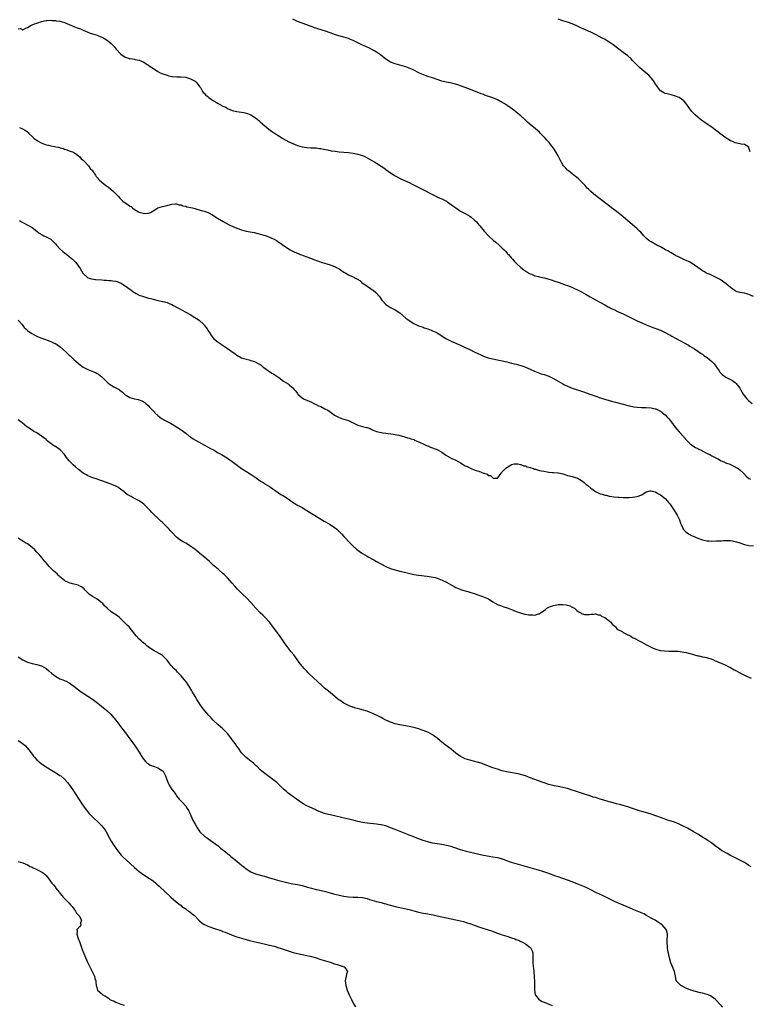
# Model space of a CAD drawing. Units: inches. Extents: x 2583000 to 2586000, y 1500000 to 1503000.
# Drawn here: x 2585310 to 2585623, y 1500421 to 1500844 of the extents above; entities that cross this region are included whole.
import ezdxf

# ---------------------------------------------------------------- set-up
doc = ezdxf.new("R2010")
doc.units = ezdxf.units.IN
doc.header["$MEASUREMENT"] = 0
doc.layers.add('LD25831500_10ft', color=103, linetype='Continuous')

msp = doc.modelspace()

# ---------------------------------------------------------------- linework, layer by layer
at = {"layer": 'LD25831500_10ft'}
for points, elevation in [([(2585309, 1500839.89), (2585309.97, 1500839.97), (2585311, 1500839.5), (2585312.08, 1500840.08), (2585313, 1500840.45), (2585314.58, 1500841.42), (2585315, 1500841.61), (2585315.98, 1500842.02), (2585317, 1500842.36), (2585317.5, 1500842.5), (2585319, 1500843), (2585321, 1500843.5), (2585321.44, 1500843.44), (2585323, 1500843.6), (2585323.46, 1500843.46), (2585325, 1500843.46), (2585325.36, 1500843.36), (2585327, 1500843.19), (2585329, 1500842.63), (2585331, 1500841.77), (2585332.91, 1500840.91), (2585334.36, 1500840.36), (2585335.85, 1500839.85), (2585337, 1500839.28), (2585337.21, 1500839.21), (2585337.66, 1500839), (2585339, 1500838.44), (2585339.91, 1500838.09), (2585341.6, 1500837.6), (2585343, 1500837.11), (2585344.52, 1500836.51), (2585345, 1500836.29), (2585345.83, 1500835.83), (2585347, 1500835.22), (2585347.32, 1500835), (2585349, 1500833.57), (2585349.51, 1500833), (2585350.24, 1500832.24), (2585351.15, 1500831.15), (2585351.25, 1500831), (2585353, 1500829.09), (2585353.11, 1500829), (2585355, 1500827.71), (2585355.58, 1500827.58), (2585357, 1500827.07), (2585357.08, 1500827.08), (2585359, 1500826.85), (2585359.23, 1500826.77), (2585361, 1500826.49), (2585362.05, 1500825.95), (2585363, 1500825.52), (2585364.52, 1500824.52), (2585365, 1500824.25), (2585365.73, 1500823.73), (2585367.17, 1500822.83), (2585369, 1500821.63), (2585370.08, 1500821), (2585370.72, 1500820.72), (2585373, 1500819.95), (2585373.77, 1500819.77), (2585375, 1500819.45), (2585375.4, 1500819.4), (2585377.23, 1500819.23), (2585379, 1500819.26), (2585381, 1500819.12), (2585381.39, 1500819), (2585383, 1500818.44), (2585385, 1500817.35), (2585385.48, 1500817), (2585386.16, 1500816.16), (2585387, 1500815.18), (2585387.33, 1500814.67), (2585388.25, 1500813), (2585388.56, 1500812.56), (2585389, 1500812.19), (2585389.54, 1500811.54), (2585390.2, 1500811), (2585390.63, 1500810.63), (2585391, 1500810.38), (2585392.94, 1500808.94), (2585394.19, 1500808.19), (2585395, 1500807.76), (2585397, 1500806.74), (2585398.19, 1500806.19), (2585399, 1500805.73), (2585401, 1500804.88), (2585403, 1500804.36), (2585405.92, 1500803.92), (2585407, 1500803.68), (2585407.54, 1500803.54), (2585409, 1500802.96), (2585411, 1500801.7), (2585412.47, 1500800.47), (2585413, 1500799.96), (2585414.13, 1500799), (2585415, 1500798.16), (2585416.77, 1500796.77), (2585417.92, 1500795.92), (2585419.12, 1500795.12), (2585421, 1500793.88), (2585422.48, 1500793), (2585425.36, 1500791.36), (2585427, 1500790.57), (2585429, 1500789.81), (2585431, 1500789.27), (2585433, 1500788.97), (2585434.83, 1500788.83), (2585436.71, 1500788.71), (2585437, 1500788.71), (2585438.51, 1500788.51), (2585439, 1500788.48), (2585440.23, 1500788.23), (2585441, 1500788.1), (2585441.89, 1500787.89), (2585443, 1500787.69), (2585443.56, 1500787.56), (2585445.28, 1500787.28), (2585447, 1500787.08), (2585449, 1500786.92), (2585451, 1500786.74), (2585453, 1500786.44), (2585455, 1500786.02), (2585457, 1500785.42), (2585457.96, 1500785), (2585459, 1500784.5), (2585461.23, 1500783.23), (2585462.49, 1500782.49), (2585463, 1500782.18), (2585464.96, 1500780.96), (2585466.15, 1500780.15), (2585467, 1500779.49), (2585469, 1500778.05), (2585470.61, 1500777), (2585471, 1500776.78), (2585473.48, 1500775.48), (2585474.47, 1500775), (2585475, 1500774.77), (2585477, 1500773.84), (2585478.62, 1500773), (2585482.64, 1500771), (2585483.44, 1500770.56), (2585486.46, 1500769), (2585487, 1500768.7), (2585488.12, 1500768.12), (2585489, 1500767.74), (2585489.5, 1500767.5), (2585491, 1500766.86), (2585493, 1500765.82), (2585493.51, 1500765.51), (2585495, 1500764.47), (2585495.82, 1500763.82), (2585497, 1500762.94), (2585499, 1500761.62), (2585500.25, 1500761), (2585500.71, 1500760.71), (2585501, 1500760.58), (2585502, 1500760), (2585503, 1500759.48), (2585503.71, 1500759), (2585505, 1500757.92), (2585505.91, 1500757), (2585506.41, 1500756.41), (2585507, 1500755.74), (2585507.32, 1500755.32), (2585509.26, 1500753), (2585511.09, 1500751), (2585513.27, 1500749), (2585514.23, 1500748.23), (2585515.69, 1500747), (2585517, 1500745.74), (2585517.75, 1500745), (2585518.34, 1500744.34), (2585519, 1500743.67), (2585519.31, 1500743.31), (2585519.61, 1500743), (2585521, 1500741.46), (2585521.4, 1500741), (2585522.13, 1500740.13), (2585523.1, 1500739.1), (2585525, 1500737.38), (2585526.33, 1500736.33), (2585527.53, 1500735.53), (2585528.43, 1500735), (2585529, 1500734.68), (2585529.51, 1500734.49), (2585531, 1500733.87), (2585532.51, 1500733.49), (2585533, 1500733.35), (2585535, 1500732.93), (2585536.53, 1500732.53), (2585537, 1500732.41), (2585538.07, 1500732.07), (2585539.56, 1500731.56), (2585541, 1500731.03), (2585543, 1500730.36), (2585544.02, 1500729.98), (2585545, 1500729.65), (2585546.89, 1500728.89), (2585548.29, 1500728.29), (2585549, 1500727.96), (2585551, 1500726.96), (2585553, 1500725.85), (2585554.79, 1500724.79), (2585557, 1500723.54), (2585561, 1500721.4), (2585562.55, 1500720.55), (2585563, 1500720.32), (2585563.84, 1500719.84), (2585565.17, 1500719.17), (2585566.53, 1500718.53), (2585569, 1500717.46), (2585571, 1500716.53), (2585575, 1500714.54), (2585577, 1500713.57), (2585578.79, 1500712.79), (2585580.23, 1500712.23), (2585581, 1500711.96), (2585581.68, 1500711.68), (2585583, 1500711.21), (2585585, 1500710.41), (2585587, 1500709.5), (2585588.61, 1500708.61), (2585589, 1500708.42), (2585589.89, 1500707.89), (2585593, 1500706.18), (2585595.19, 1500705), (2585597, 1500703.96), (2585597.57, 1500703.57), (2585599.6, 1500702.4), (2585601, 1500701.51), (2585602.46, 1500700.46), (2585603, 1500700.14), (2585603.64, 1500699.64), (2585605, 1500698.67), (2585607.03, 1500697), (2585607.99, 1500695.99), (2585608.75, 1500695), (2585609, 1500694.62), (2585610.14, 1500693), (2585610.48, 1500692.48), (2585611, 1500691.87), (2585611.45, 1500691.45), (2585613, 1500690.3), (2585615, 1500689.34), (2585615.6, 1500689), (2585616.47, 1500688.47), (2585617, 1500688.03), (2585617.53, 1500687.53), (2585619, 1500685.49), (2585619.33, 1500685), (2585619.97, 1500683.97), (2585620.55, 1500683), (2585621, 1500682.22), (2585622.03, 1500681), (2585622.5, 1500680.5), (2585623, 1500680.06), (2585624.39, 1500679)], 9250), ([(2585624.89, 1500724.89), (2585623, 1500725.74), (2585622.03, 1500726.03), (2585621, 1500726.3), (2585619, 1500726.69), (2585617.86, 1500727), (2585617.23, 1500727.23), (2585617, 1500727.37), (2585616.02, 1500728.02), (2585615, 1500728.79), (2585613, 1500730.5), (2585612.3, 1500731), (2585611.57, 1500731.57), (2585611, 1500731.89), (2585610.36, 1500732.36), (2585606.31, 1500734.31), (2585605, 1500734.86), (2585604.72, 1500735), (2585603.65, 1500735.65), (2585603, 1500736.01), (2585601, 1500737.42), (2585599.63, 1500738.37), (2585599, 1500738.83), (2585597.65, 1500739.65), (2585597, 1500739.93), (2585596.29, 1500740.29), (2585595, 1500740.85), (2585593, 1500741.76), (2585591.46, 1500742.54), (2585591, 1500742.78), (2585589.63, 1500743.63), (2585589, 1500743.95), (2585588.37, 1500744.37), (2585587.17, 1500745), (2585585, 1500746.21), (2585583.41, 1500747), (2585581, 1500748.36), (2585579.95, 1500749), (2585579, 1500749.86), (2585577.84, 1500751), (2585576.51, 1500752.51), (2585576.03, 1500753), (2585575, 1500753.96), (2585573.86, 1500755), (2585571, 1500757.41), (2585567.99, 1500759.99), (2585565, 1500762.28), (2585563.98, 1500763), (2585562.3, 1500764.3), (2585561.34, 1500765), (2585558.72, 1500767), (2585557.77, 1500767.77), (2585556.22, 1500769), (2585555, 1500770.09), (2585554.03, 1500771), (2585553.52, 1500771.52), (2585552.58, 1500772.58), (2585550.65, 1500774.65), (2585550.23, 1500775), (2585549.59, 1500775.59), (2585549, 1500776.04), (2585548.48, 1500776.48), (2585547, 1500777.59), (2585545.25, 1500779), (2585545, 1500779.22), (2585544.12, 1500780.12), (2585543.34, 1500781), (2585543, 1500781.51), (2585542.44, 1500782.44), (2585542.14, 1500783), (2585541.21, 1500785), (2585541, 1500785.38), (2585540.05, 1500787), (2585539, 1500788.57), (2585537.73, 1500790.27), (2585537.17, 1500791), (2585537, 1500791.2), (2585536.11, 1500792.11), (2585535.39, 1500793), (2585533.47, 1500795), (2585533, 1500795.45), (2585532.18, 1500796.18), (2585531.23, 1500797), (2585529, 1500798.8), (2585527.84, 1500799.84), (2585526.66, 1500801), (2585525, 1500802.5), (2585524.43, 1500803), (2585523, 1500804.15), (2585521.93, 1500805), (2585519.05, 1500807), (2585517.78, 1500807.78), (2585517, 1500808.27), (2585516.54, 1500808.54), (2585515.73, 1500809), (2585515, 1500809.37), (2585513, 1500810.21), (2585509.44, 1500811.44), (2585509, 1500811.62), (2585507.99, 1500811.99), (2585505.48, 1500813), (2585502.21, 1500814.21), (2585501, 1500814.69), (2585499, 1500815.46), (2585497.86, 1500815.86), (2585496.3, 1500816.3), (2585494.65, 1500816.65), (2585492.96, 1500816.96), (2585491, 1500817.43), (2585489, 1500818.09), (2585487, 1500818.8), (2585485, 1500819.47), (2585483.87, 1500819.87), (2585482.44, 1500820.44), (2585481.22, 1500821), (2585479, 1500822.18), (2585478.45, 1500822.45), (2585477.06, 1500823.06), (2585475.61, 1500823.61), (2585475, 1500823.77), (2585474.06, 1500824.06), (2585473, 1500824.3), (2585471, 1500824.83), (2585470.52, 1500825), (2585469, 1500825.61), (2585467, 1500826.82), (2585464.65, 1500828.65), (2585463, 1500829.82), (2585462.29, 1500830.29), (2585461.02, 1500831.02), (2585459.71, 1500831.71), (2585459, 1500832), (2585458.33, 1500832.33), (2585457, 1500832.89), (2585455, 1500833.85), (2585453, 1500834.86), (2585451.52, 1500835.52), (2585451, 1500835.73), (2585449, 1500836.3), (2585448.43, 1500836.43), (2585446.84, 1500836.84), (2585445.34, 1500837.34), (2585443, 1500838.21), (2585441, 1500838.86), (2585437.84, 1500839.84), (2585437, 1500840.14), (2585436.33, 1500840.33), (2585435, 1500840.84), (2585434.88, 1500840.88), (2585433, 1500841.57), (2585431, 1500842.25), (2585429, 1500843.01), (2585427, 1500844.08)], 9240), ([(2585623.53, 1500787), (2585623, 1500788.81), (2585622.95, 1500788.95), (2585622.89, 1500789), (2585621.8, 1500789.8), (2585621, 1500790.23), (2585619.69, 1500790.31), (2585619, 1500790.52), (2585617.06, 1500790.94), (2585615.6, 1500791.6), (2585615, 1500791.84), (2585614.28, 1500792.28), (2585613, 1500793.11), (2585610.41, 1500795), (2585609.61, 1500795.61), (2585609, 1500796.15), (2585607.84, 1500797), (2585607, 1500797.66), (2585603.79, 1500799.79), (2585602.63, 1500800.63), (2585602.15, 1500801), (2585601, 1500801.97), (2585599.89, 1500803), (2585599.41, 1500803.41), (2585598.45, 1500804.45), (2585598.03, 1500805), (2585597.54, 1500805.54), (2585596.61, 1500807), (2585595.91, 1500807.91), (2585595, 1500809), (2585593, 1500810.35), (2585591.49, 1500811), (2585591, 1500811.17), (2585589.55, 1500811.55), (2585587.9, 1500811.9), (2585587, 1500812.14), (2585586.38, 1500812.38), (2585585, 1500813.27), (2585583.63, 1500815), (2585583.36, 1500815.36), (2585582.61, 1500816.61), (2585582.36, 1500817), (2585581, 1500818.89), (2585579.94, 1500819.94), (2585578.67, 1500821), (2585577, 1500822.36), (2585576.29, 1500823), (2585575.62, 1500823.62), (2585574.62, 1500824.62), (2585573, 1500826.35), (2585572.34, 1500827), (2585571, 1500828.25), (2585569, 1500829.77), (2585567.09, 1500831.09), (2585565.95, 1500831.95), (2585564.62, 1500833), (2585563, 1500834.17), (2585561.67, 1500835), (2585561.25, 1500835.25), (2585559.94, 1500835.94), (2585557.29, 1500837.29), (2585555, 1500838.39), (2585551.82, 1500839.82), (2585551, 1500840.21), (2585550.45, 1500840.44), (2585549, 1500841.14), (2585547, 1500841.98), (2585545, 1500842.69), (2585543, 1500843.35), (2585541, 1500844.09)], 9230), ([(2585309.57, 1500797.57), (2585310.95, 1500796.95), (2585312.22, 1500796.22), (2585313, 1500795.6), (2585313.34, 1500795.34), (2585313.65, 1500795), (2585315, 1500793.67), (2585315.73, 1500793), (2585316.42, 1500792.42), (2585317, 1500792.01), (2585317.63, 1500791.63), (2585318.59, 1500791), (2585318.86, 1500790.86), (2585321, 1500790.09), (2585322.13, 1500789.87), (2585323, 1500789.67), (2585324.64, 1500789.36), (2585325.27, 1500789.27), (2585326.29, 1500789), (2585326.87, 1500788.87), (2585327, 1500788.82), (2585328.48, 1500788.48), (2585329, 1500788.23), (2585329.93, 1500787.93), (2585331, 1500787.55), (2585331.33, 1500787.33), (2585332.43, 1500787), (2585333, 1500786.73), (2585333.63, 1500786.37), (2585335, 1500785.41), (2585335.43, 1500785), (2585336.07, 1500784.07), (2585337, 1500783.48), (2585337.18, 1500783.18), (2585337.41, 1500783), (2585339, 1500781.37), (2585339.31, 1500781), (2585339.93, 1500779.93), (2585340.91, 1500779), (2585341, 1500778.89), (2585342.21, 1500777), (2585342.51, 1500776.51), (2585343, 1500776.06), (2585343.44, 1500775.44), (2585343.88, 1500775), (2585345, 1500773.98), (2585346.63, 1500772.63), (2585347, 1500772.42), (2585347.83, 1500771.83), (2585348.89, 1500771), (2585350.02, 1500770.02), (2585350.97, 1500768.97), (2585351.99, 1500767.99), (2585352.83, 1500767), (2585353, 1500766.84), (2585354.06, 1500765.94), (2585355, 1500765.17), (2585355.24, 1500765), (2585356.34, 1500764.34), (2585357, 1500763.7), (2585357.53, 1500763.53), (2585358.09, 1500763), (2585359, 1500762.34), (2585360.69, 1500761.31), (2585361, 1500761.18), (2585361.62, 1500761), (2585362.76, 1500760.76), (2585363, 1500760.57), (2585364.76, 1500760.76), (2585365, 1500760.65), (2585365.88, 1500761), (2585366.59, 1500761.41), (2585367, 1500761.73), (2585367.78, 1500762.22), (2585369, 1500762.96), (2585369.1, 1500763), (2585371, 1500763.56), (2585373, 1500764.03), (2585374.41, 1500764.41), (2585375, 1500764.6), (2585376.67, 1500764.67), (2585377, 1500764.76), (2585378.25, 1500764.25), (2585379, 1500764.29), (2585379.81, 1500763.81), (2585381, 1500763.7), (2585381.47, 1500763.47), (2585383, 1500763.22), (2585383.17, 1500763.17), (2585383.94, 1500763), (2585385, 1500762.68), (2585385.42, 1500762.58), (2585388.23, 1500761.77), (2585389, 1500761.6), (2585390.6, 1500761), (2585391, 1500760.81), (2585392.18, 1500760.18), (2585393.38, 1500759.38), (2585393.94, 1500759), (2585397.12, 1500757.12), (2585398.42, 1500756.42), (2585399.74, 1500755.74), (2585401.27, 1500755), (2585403, 1500754.24), (2585405, 1500753.53), (2585407, 1500753.03), (2585408.72, 1500752.72), (2585410.37, 1500752.37), (2585411.97, 1500751.97), (2585413, 1500751.68), (2585415.13, 1500751.13), (2585415.54, 1500751), (2585417, 1500750.45), (2585419, 1500749.51), (2585419.98, 1500749), (2585420.59, 1500748.59), (2585421, 1500748.27), (2585421.77, 1500747.77), (2585423, 1500746.88), (2585425.86, 1500745), (2585427, 1500744.45), (2585427.95, 1500743.95), (2585429, 1500743.5), (2585429.33, 1500743.33), (2585430.15, 1500743), (2585430.77, 1500742.77), (2585431.45, 1500742.55), (2585433, 1500742), (2585435, 1500741.25), (2585435.63, 1500741), (2585438.1, 1500740.1), (2585439.6, 1500739.6), (2585441.59, 1500739), (2585443, 1500738.55), (2585443.75, 1500738.25), (2585445, 1500737.8), (2585446.61, 1500737), (2585447, 1500736.76), (2585449, 1500735.43), (2585449.76, 1500735), (2585451, 1500734.24), (2585452.49, 1500733.51), (2585453.2, 1500733.2), (2585453.57, 1500733), (2585454.54, 1500732.54), (2585455.75, 1500731.75), (2585456.67, 1500731), (2585459, 1500729.34), (2585460.41, 1500728.41), (2585461, 1500727.97), (2585461.6, 1500727.6), (2585462.69, 1500726.69), (2585463, 1500726.32), (2585464.19, 1500725), (2585464.53, 1500724.53), (2585465, 1500723.71), (2585465.33, 1500723.33), (2585465.56, 1500723), (2585467, 1500721.46), (2585467.63, 1500721), (2585469, 1500720.23), (2585471, 1500719.2), (2585473, 1500717.86), (2585475.63, 1500715.63), (2585476.42, 1500715), (2585477, 1500714.58), (2585479, 1500713.3), (2585479.57, 1500713), (2585481, 1500712.39), (2585482.02, 1500712.02), (2585483, 1500711.72), (2585483.5, 1500711.5), (2585485, 1500711.07), (2585486.42, 1500710.42), (2585487, 1500710.23), (2585488.42, 1500709.58), (2585489, 1500709.3), (2585489.53, 1500709), (2585491, 1500708.08), (2585491.63, 1500707.63), (2585493, 1500706.75), (2585495, 1500705.75), (2585498.34, 1500704.34), (2585499, 1500703.98), (2585499.67, 1500703.67), (2585501.01, 1500703.01), (2585503, 1500702.16), (2585505, 1500701.21), (2585506.46, 1500700.46), (2585507.83, 1500699.83), (2585509, 1500699.32), (2585511, 1500698.64), (2585511.5, 1500698.5), (2585513, 1500698.1), (2585514.18, 1500697.82), (2585519, 1500696.83), (2585521, 1500696.36), (2585523, 1500695.86), (2585525, 1500695.31), (2585526.73, 1500694.73), (2585527, 1500694.64), (2585529, 1500693.78), (2585530.9, 1500692.9), (2585532.31, 1500692.31), (2585533.76, 1500691.76), (2585535, 1500691.36), (2585537, 1500690.67), (2585539, 1500689.74), (2585541, 1500688.55), (2585541.96, 1500687.96), (2585543, 1500687.36), (2585543.67, 1500687), (2585545, 1500686.35), (2585546.07, 1500685.93), (2585547, 1500685.55), (2585551, 1500684.22), (2585551.91, 1500683.91), (2585553, 1500683.51), (2585555, 1500682.83), (2585560.9, 1500680.9), (2585562.43, 1500680.43), (2585564, 1500680), (2585565.59, 1500679.59), (2585569, 1500678.66), (2585571, 1500678.15), (2585573, 1500677.7), (2585573.58, 1500677.58), (2585575, 1500677.35), (2585576.76, 1500677.24), (2585577, 1500677.21), (2585578.77, 1500677.23), (2585581, 1500677.13), (2585581.54, 1500677), (2585582.7, 1500676.69), (2585583, 1500676.64), (2585585, 1500675.63), (2585585.37, 1500675.37), (2585585.79, 1500675), (2585587, 1500674.1), (2585588.03, 1500673), (2585588.49, 1500672.5), (2585589.38, 1500671.38), (2585589.64, 1500671), (2585591.1, 1500669), (2585592, 1500668), (2585593, 1500666.79), (2585594.68, 1500665), (2585594.83, 1500664.83), (2585595, 1500664.57), (2585596.48, 1500663), (2585597, 1500662.35), (2585597.68, 1500661.68), (2585598.83, 1500660.83), (2585600.05, 1500660.05), (2585601, 1500659.63), (2585601.39, 1500659.39), (2585602.18, 1500659), (2585605, 1500657.55), (2585606.15, 1500657), (2585607, 1500656.55), (2585609.28, 1500655.28), (2585609.83, 1500655), (2585611, 1500654.28), (2585612.13, 1500653.87), (2585613, 1500653.49), (2585613.33, 1500653.33), (2585614.48, 1500653), (2585615, 1500652.84), (2585616.2, 1500652.2), (2585617, 1500651.84), (2585617.5, 1500651.5), (2585618.3, 1500651), (2585619, 1500650.46), (2585620.66, 1500649), (2585621.78, 1500647.78), (2585622.68, 1500647), (2585622.84, 1500646.84), (2585623, 1500646.72), (2585623.59, 1500646.41)], 9260), ([(2585309.62, 1500757.62), (2585310.47, 1500757), (2585311, 1500756.67), (2585313.44, 1500755.44), (2585315, 1500754.5), (2585316.99, 1500753), (2585318.12, 1500752.12), (2585319.35, 1500751.35), (2585320.08, 1500751), (2585321, 1500750.58), (2585323, 1500749.49), (2585323.58, 1500749), (2585324.29, 1500748.29), (2585325, 1500747.53), (2585325.44, 1500747), (2585327, 1500745.37), (2585328.26, 1500744.26), (2585329, 1500743.74), (2585329.97, 1500743), (2585331, 1500742.09), (2585332.39, 1500741), (2585332.67, 1500740.67), (2585333.66, 1500739.66), (2585334.26, 1500739), (2585335.6, 1500737), (2585336.84, 1500735), (2585337, 1500734.78), (2585338.99, 1500732.99), (2585340.54, 1500732.54), (2585342.28, 1500732.28), (2585345, 1500732.03), (2585345.99, 1500731.99), (2585347, 1500731.88), (2585347.86, 1500731.86), (2585349, 1500731.73), (2585349.68, 1500731.68), (2585351, 1500731.45), (2585351.36, 1500731.36), (2585352.52, 1500731), (2585353, 1500730.82), (2585355, 1500729.56), (2585357.58, 1500727.58), (2585358.76, 1500726.76), (2585359, 1500726.61), (2585359.79, 1500726.21), (2585361, 1500725.55), (2585362.86, 1500724.86), (2585365, 1500724.26), (2585366.03, 1500724.03), (2585367, 1500723.73), (2585367.62, 1500723.62), (2585369, 1500723.23), (2585369.2, 1500723.2), (2585371, 1500722.82), (2585371.27, 1500722.73), (2585373, 1500722.33), (2585374.23, 1500721.77), (2585375, 1500721.44), (2585375.72, 1500721), (2585377, 1500720.33), (2585377.86, 1500719.86), (2585381, 1500718.26), (2585383.18, 1500717), (2585384.27, 1500716.27), (2585386.37, 1500715), (2585387, 1500714.55), (2585388.68, 1500713), (2585388.84, 1500712.84), (2585389, 1500712.65), (2585389.71, 1500711.71), (2585390.16, 1500711), (2585390.5, 1500710.5), (2585391.45, 1500709), (2585392.09, 1500708.09), (2585393, 1500706.94), (2585395, 1500705.3), (2585397.58, 1500703.58), (2585399, 1500702.58), (2585402.23, 1500700.23), (2585403, 1500699.7), (2585403.43, 1500699.43), (2585404.27, 1500699), (2585405, 1500698.65), (2585407, 1500698.03), (2585408.34, 1500697.66), (2585409, 1500697.5), (2585410.56, 1500697), (2585410.88, 1500696.88), (2585412.2, 1500696.2), (2585413, 1500695.66), (2585413.38, 1500695.38), (2585413.89, 1500695), (2585414.5, 1500694.5), (2585416.52, 1500693), (2585417, 1500692.69), (2585418.06, 1500692.06), (2585419.29, 1500691.29), (2585421, 1500690.08), (2585423, 1500688.62), (2585423.98, 1500687.98), (2585425, 1500687.36), (2585425.51, 1500687), (2585427, 1500685.68), (2585427.62, 1500685), (2585428.25, 1500684.25), (2585429, 1500683.27), (2585429.23, 1500683), (2585431, 1500681.38), (2585431.65, 1500681), (2585432.58, 1500680.58), (2585433, 1500680.35), (2585433.99, 1500679.99), (2585435, 1500679.55), (2585436.08, 1500679), (2585437, 1500678.6), (2585438.03, 1500678.03), (2585439, 1500677.63), (2585440.74, 1500676.74), (2585442.04, 1500676.04), (2585443, 1500675.4), (2585443.26, 1500675.26), (2585443.66, 1500675), (2585445, 1500673.99), (2585447, 1500672.9), (2585448.41, 1500672.41), (2585449, 1500672.27), (2585449.95, 1500671.95), (2585451, 1500671.66), (2585453, 1500670.69), (2585454.07, 1500670.07), (2585455, 1500669.65), (2585457, 1500669.03), (2585458.69, 1500668.69), (2585459, 1500668.6), (2585460.2, 1500668.2), (2585461, 1500667.87), (2585461.57, 1500667.57), (2585463, 1500666.96), (2585465, 1500666.46), (2585465.63, 1500666.37), (2585467, 1500666.2), (2585470.17, 1500665.83), (2585472.63, 1500665.37), (2585474.05, 1500665), (2585474.75, 1500664.75), (2585475, 1500664.7), (2585476.27, 1500664.27), (2585477, 1500664.1), (2585477.76, 1500663.76), (2585479, 1500663.45), (2585479.26, 1500663.26), (2585479.98, 1500663), (2585481.77, 1500662.23), (2585483, 1500661.59), (2585484.47, 1500661), (2585484.83, 1500660.83), (2585485, 1500660.77), (2585486.23, 1500660.23), (2585487, 1500659.97), (2585487.68, 1500659.68), (2585489, 1500659.17), (2585491, 1500658.01), (2585492.75, 1500656.75), (2585493, 1500656.64), (2585494.03, 1500656.03), (2585495, 1500655.56), (2585495.4, 1500655.4), (2585497, 1500654.57), (2585498.01, 1500653.99), (2585499, 1500653.45), (2585499.72, 1500653), (2585501, 1500652.26), (2585501.9, 1500651.9), (2585503, 1500651.27), (2585503.23, 1500651.23), (2585503.7, 1500651), (2585505, 1500650.55), (2585505.79, 1500650.21), (2585507, 1500649.94), (2585508.94, 1500649.06), (2585509.05, 1500649.05), (2585509.11, 1500649), (2585510.57, 1500648.57), (2585511, 1500648.09), (2585512, 1500648), (2585512.91, 1500647), (2585513.08, 1500646.92), (2585515.07, 1500646.93), (2585515.15, 1500647), (2585516.56, 1500649), (2585516.71, 1500649.29), (2585517, 1500649.6), (2585517.65, 1500650.35), (2585518.44, 1500651), (2585519, 1500651.44), (2585520.15, 1500652.15), (2585521, 1500652.72), (2585522.14, 1500653), (2585522.89, 1500653.11), (2585523, 1500653.08), (2585523.73, 1500653), (2585524.78, 1500652.78), (2585525, 1500652.82), (2585526.23, 1500652.23), (2585527, 1500652.19), (2585527.76, 1500651.76), (2585529, 1500651.48), (2585529.32, 1500651.32), (2585530.44, 1500651), (2585530.82, 1500650.82), (2585531.23, 1500650.77), (2585533, 1500650.26), (2585533.88, 1500650.12), (2585535, 1500649.85), (2585536.36, 1500649.64), (2585537, 1500649.5), (2585538.64, 1500649.36), (2585539, 1500649.3), (2585540.82, 1500649.18), (2585541, 1500649.16), (2585541.84, 1500649), (2585543, 1500648.75), (2585544.28, 1500648.28), (2585545, 1500648.1), (2585545.84, 1500647.84), (2585547, 1500647.61), (2585547.49, 1500647.49), (2585549.06, 1500647.06), (2585550.36, 1500646.36), (2585551, 1500645.94), (2585552.14, 1500645), (2585553, 1500644.22), (2585553.7, 1500643.7), (2585555, 1500642.56), (2585557, 1500641.17), (2585559, 1500640.24), (2585559.98, 1500639.98), (2585561, 1500639.64), (2585561.57, 1500639.57), (2585563, 1500639.21), (2585563.2, 1500639.2), (2585565, 1500638.92), (2585566.77, 1500638.77), (2585567.29, 1500638.71), (2585569, 1500638.62), (2585571.38, 1500638.62), (2585573, 1500638.71), (2585575.01, 1500638.99), (2585577, 1500639.8), (2585578.82, 1500641), (2585579, 1500641.1), (2585580.53, 1500641.47), (2585581, 1500641.47), (2585582.65, 1500641), (2585582.91, 1500640.91), (2585583, 1500640.9), (2585584.17, 1500640.17), (2585585, 1500639.77), (2585587, 1500638.12), (2585587.99, 1500637), (2585588.45, 1500636.45), (2585589, 1500635.85), (2585591, 1500632.94), (2585591.72, 1500631.72), (2585592.17, 1500631), (2585593, 1500629.36), (2585593.16, 1500629), (2585593.57, 1500627.57), (2585593.81, 1500627), (2585594.6, 1500625.4), (2585594.75, 1500625), (2585594.85, 1500624.85), (2585595, 1500624.71), (2585595.81, 1500623.81), (2585597, 1500622.95), (2585598.26, 1500622.26), (2585599, 1500621.92), (2585601, 1500621.13), (2585602.59, 1500620.59), (2585603, 1500620.48), (2585604.17, 1500620.17), (2585605, 1500620.04), (2585605.94, 1500619.94), (2585607, 1500619.89), (2585609, 1500619.94), (2585610.01, 1500620.01), (2585611, 1500620.05), (2585612.11, 1500620.11), (2585613, 1500620.13), (2585614.11, 1500620.11), (2585615, 1500620.08), (2585615.94, 1500619.94), (2585617, 1500619.76), (2585617.6, 1500619.6), (2585619.11, 1500619.11), (2585621, 1500618.4), (2585623, 1500617.94), (2585625, 1500617.85)], 9270), ([(2585309, 1500714.76), (2585310.57, 1500713), (2585311, 1500712.47), (2585311.63, 1500711.63), (2585312.26, 1500711), (2585313, 1500710.33), (2585314.84, 1500709), (2585316.25, 1500708.25), (2585317, 1500707.95), (2585317.64, 1500707.64), (2585319.25, 1500707), (2585323, 1500705.57), (2585324.79, 1500704.79), (2585325, 1500704.69), (2585326.05, 1500704.05), (2585327.2, 1500703.2), (2585329.66, 1500701), (2585331, 1500699.74), (2585331.4, 1500699.4), (2585333, 1500697.9), (2585335, 1500696.1), (2585335.64, 1500695.64), (2585336.45, 1500695), (2585337, 1500694.62), (2585339, 1500693.58), (2585340.33, 1500693), (2585342.22, 1500692.22), (2585343, 1500691.82), (2585343.5, 1500691.5), (2585344.23, 1500691), (2585345, 1500690.4), (2585346.37, 1500689), (2585346.66, 1500688.66), (2585347, 1500688.35), (2585347.67, 1500687.67), (2585349, 1500686.79), (2585350.13, 1500686.13), (2585351, 1500685.72), (2585352.38, 1500685), (2585352.74, 1500684.74), (2585353.83, 1500683.83), (2585355, 1500682.75), (2585355.63, 1500682.37), (2585357, 1500681.48), (2585359, 1500680.93), (2585360.64, 1500680.64), (2585362.15, 1500680.15), (2585363, 1500679.71), (2585363.42, 1500679.42), (2585363.87, 1500679), (2585365, 1500677.98), (2585365.45, 1500677.45), (2585366.41, 1500676.41), (2585367, 1500675.85), (2585367.4, 1500675.4), (2585367.8, 1500675), (2585369, 1500673.84), (2585370.02, 1500673), (2585370.59, 1500672.59), (2585371, 1500672.37), (2585371.86, 1500671.86), (2585373, 1500671.28), (2585374.48, 1500670.48), (2585377, 1500668.92), (2585378.23, 1500668.23), (2585379, 1500667.71), (2585379.44, 1500667.44), (2585380.06, 1500667), (2585381, 1500666.28), (2585382.47, 1500665), (2585383, 1500664.62), (2585383.97, 1500663.97), (2585385.23, 1500663.23), (2585389.07, 1500661.07), (2585391.71, 1500659.71), (2585393.01, 1500659.01), (2585395, 1500657.84), (2585396.34, 1500657), (2585399, 1500655.44), (2585401, 1500654.09), (2585403.86, 1500651.86), (2585405.04, 1500651.04), (2585408.72, 1500648.72), (2585409.92, 1500647.92), (2585411.22, 1500647), (2585413, 1500645.78), (2585413.48, 1500645.49), (2585414.22, 1500645), (2585414.7, 1500644.7), (2585415, 1500644.49), (2585415.96, 1500643.96), (2585417, 1500643.28), (2585417.47, 1500643), (2585421.91, 1500639.91), (2585423, 1500639.26), (2585425, 1500637.97), (2585426.76, 1500636.76), (2585427.95, 1500635.95), (2585429.22, 1500635.22), (2585429.65, 1500635), (2585431, 1500634.24), (2585433, 1500633.08), (2585434.26, 1500632.26), (2585436.35, 1500631), (2585437.97, 1500629.97), (2585440.44, 1500628.44), (2585441, 1500628.12), (2585443.12, 1500627), (2585445, 1500625.73), (2585445.91, 1500625), (2585447.95, 1500623), (2585449, 1500621.85), (2585449.83, 1500621), (2585451, 1500619.7), (2585451.7, 1500619), (2585453, 1500617.65), (2585454.4, 1500616.4), (2585455.52, 1500615.52), (2585457, 1500614.59), (2585459, 1500613.41), (2585459.66, 1500613), (2585460.51, 1500612.51), (2585461, 1500612.25), (2585461.77, 1500611.77), (2585463, 1500611.12), (2585466.96, 1500608.96), (2585468.33, 1500608.33), (2585469.83, 1500607.83), (2585473, 1500607.01), (2585475, 1500606.54), (2585475.63, 1500606.37), (2585477.85, 1500605.85), (2585479, 1500605.59), (2585481, 1500605.26), (2585484.81, 1500604.81), (2585486.52, 1500604.52), (2585488.17, 1500604.17), (2585489, 1500603.94), (2585489.71, 1500603.71), (2585491.15, 1500603.15), (2585493, 1500602.19), (2585495, 1500601.05), (2585496.34, 1500600.34), (2585497, 1500600.01), (2585497.7, 1500599.7), (2585499.14, 1500599.14), (2585499.56, 1500599), (2585501, 1500598.53), (2585502.17, 1500598.17), (2585503, 1500597.93), (2585505, 1500597.31), (2585507, 1500596.64), (2585508.25, 1500596.25), (2585509, 1500595.94), (2585509.71, 1500595.71), (2585511.03, 1500595.03), (2585513, 1500593.84), (2585515, 1500592.7), (2585516.25, 1500592.25), (2585517, 1500591.91), (2585517.71, 1500591.71), (2585519.17, 1500591.17), (2585519.58, 1500591), (2585521, 1500590.48), (2585523, 1500589.69), (2585524.84, 1500589), (2585526.55, 1500588.55), (2585527, 1500588.46), (2585528.25, 1500588.25), (2585529, 1500588.14), (2585530.15, 1500588.15), (2585531, 1500588.08), (2585532.61, 1500588.61), (2585533, 1500588.65), (2585533.43, 1500589), (2585535, 1500590.07), (2585535.52, 1500590.48), (2585536.09, 1500591), (2585537, 1500591.49), (2585537.75, 1500591.75), (2585539, 1500592.25), (2585540.48, 1500592.48), (2585541, 1500592.6), (2585542.61, 1500592.61), (2585543, 1500592.63), (2585544.43, 1500592.43), (2585545, 1500592.33), (2585546.02, 1500592.02), (2585547, 1500591.54), (2585547.39, 1500591.39), (2585548, 1500591), (2585549, 1500590.03), (2585549.64, 1500589.64), (2585550.79, 1500589), (2585550.85, 1500588.85), (2585551, 1500588.75), (2585552.29, 1500588.29), (2585554.3, 1500588.3), (2585555, 1500588.44), (2585556.49, 1500588.49), (2585557, 1500588.58), (2585558.26, 1500588.26), (2585559, 1500588.22), (2585559.7, 1500587.7), (2585561, 1500587.11), (2585563, 1500585.56), (2585563.63, 1500585), (2585564.25, 1500584.25), (2585565.3, 1500583.3), (2585565.65, 1500583), (2585566.26, 1500582.26), (2585567, 1500581.74), (2585568.48, 1500581), (2585568.76, 1500580.76), (2585569, 1500580.63), (2585570.09, 1500580.09), (2585571, 1500579.61), (2585571.42, 1500579.42), (2585572.19, 1500579), (2585573, 1500578.51), (2585574, 1500578), (2585575.83, 1500577), (2585577, 1500576.45), (2585577.92, 1500575.92), (2585579, 1500575.33), (2585579.56, 1500575), (2585581, 1500574.25), (2585581.84, 1500573.84), (2585583, 1500573.41), (2585584.91, 1500572.91), (2585586.69, 1500572.69), (2585588.62, 1500572.62), (2585589, 1500572.63), (2585591, 1500572.61), (2585592.53, 1500572.53), (2585594.34, 1500572.34), (2585595, 1500572.19), (2585596.02, 1500572.02), (2585597, 1500571.7), (2585597.58, 1500571.58), (2585599.12, 1500571.12), (2585599.64, 1500571), (2585601, 1500570.62), (2585601.46, 1500570.54), (2585603, 1500570.14), (2585604.04, 1500569.96), (2585606.72, 1500569.28), (2585607, 1500569.19), (2585607.44, 1500569), (2585608.47, 1500568.47), (2585609, 1500568.35), (2585609.85, 1500567.85), (2585611, 1500567.47), (2585611.31, 1500567.31), (2585612.02, 1500567), (2585613, 1500566.55), (2585613.99, 1500565.99), (2585615, 1500565.54), (2585615.98, 1500565), (2585616.61, 1500564.61), (2585617, 1500564.44), (2585619, 1500563.36), (2585619.26, 1500563.26), (2585619.7, 1500563), (2585622.24, 1500561.76), (2585623, 1500561.43), (2585623.88, 1500561)], 9280), ([(2585623.92, 1500479.92), (2585623, 1500480.57), (2585622.35, 1500481), (2585621, 1500481.77), (2585619, 1500482.83), (2585617, 1500483.81), (2585614.72, 1500485), (2585613.63, 1500485.63), (2585611.2, 1500487), (2585611, 1500487.13), (2585609.93, 1500487.93), (2585609, 1500488.55), (2585607, 1500490.09), (2585605.3, 1500491.3), (2585605, 1500491.47), (2585604.09, 1500492.09), (2585603, 1500492.74), (2585601, 1500493.97), (2585599, 1500495.15), (2585596.54, 1500496.54), (2585595.7, 1500497), (2585595, 1500497.36), (2585593, 1500498.31), (2585591, 1500499.12), (2585589.57, 1500499.57), (2585589, 1500499.78), (2585588.06, 1500500.06), (2585586.58, 1500500.58), (2585585.45, 1500501), (2585583, 1500501.94), (2585581, 1500502.61), (2585579.6, 1500503), (2585579, 1500503.19), (2585577.57, 1500503.57), (2585577, 1500503.77), (2585576.03, 1500504.03), (2585573, 1500505.09), (2585571, 1500505.75), (2585570, 1500506), (2585569, 1500506.3), (2585567.3, 1500506.7), (2585566.13, 1500507), (2585563.68, 1500507.68), (2585563, 1500507.84), (2585562.13, 1500508.13), (2585561, 1500508.42), (2585560.58, 1500508.58), (2585559.07, 1500509), (2585557.55, 1500509.55), (2585557, 1500509.68), (2585556.04, 1500509.96), (2585555, 1500510.3), (2585552.73, 1500511), (2585551.44, 1500511.43), (2585551, 1500511.56), (2585548.43, 1500512.43), (2585547, 1500512.94), (2585545, 1500513.57), (2585544.27, 1500513.73), (2585543, 1500514.05), (2585541.74, 1500514.26), (2585541, 1500514.42), (2585539.26, 1500514.74), (2585537, 1500515.31), (2585535, 1500515.98), (2585532.21, 1500517), (2585529, 1500518.26), (2585527, 1500519), (2585525.46, 1500519.46), (2585523.85, 1500519.85), (2585523, 1500519.99), (2585522.17, 1500520.17), (2585520.49, 1500520.49), (2585518.83, 1500520.83), (2585517, 1500521.25), (2585515, 1500521.85), (2585513, 1500522.56), (2585509, 1500524.13), (2585508.32, 1500524.32), (2585507, 1500524.78), (2585506.82, 1500524.82), (2585504.58, 1500525.42), (2585503, 1500525.78), (2585501, 1500526.39), (2585499, 1500527.37), (2585498.06, 1500528.06), (2585497, 1500528.86), (2585495, 1500530.54), (2585492.43, 1500532.43), (2585491, 1500533.55), (2585489.32, 1500535), (2585489, 1500535.25), (2585487.99, 1500535.99), (2585487, 1500536.68), (2585485, 1500537.74), (2585483, 1500538.54), (2585481, 1500539.23), (2585479.64, 1500539.64), (2585479, 1500539.85), (2585477, 1500540.3), (2585473, 1500540.91), (2585471, 1500541.39), (2585469.79, 1500541.79), (2585469, 1500542.09), (2585467.02, 1500543), (2585465.71, 1500543.71), (2585465, 1500544.07), (2585464.4, 1500544.4), (2585463.2, 1500545), (2585461, 1500545.97), (2585459, 1500546.76), (2585458.32, 1500547), (2585457.32, 1500547.32), (2585455.75, 1500547.75), (2585454.15, 1500548.15), (2585453, 1500548.48), (2585452.61, 1500548.61), (2585451, 1500549.2), (2585449.8, 1500549.8), (2585449, 1500550.25), (2585447.35, 1500551.35), (2585447, 1500551.62), (2585446.18, 1500552.18), (2585443, 1500554.91), (2585441.8, 1500555.8), (2585440.69, 1500556.69), (2585439, 1500558.23), (2585438.61, 1500558.61), (2585438.26, 1500559), (2585437.62, 1500559.62), (2585433.92, 1500563), (2585433.47, 1500563.47), (2585433, 1500564), (2585432.03, 1500565), (2585431, 1500566.15), (2585429.71, 1500567.71), (2585428.83, 1500569), (2585427.39, 1500571), (2585426.3, 1500572.3), (2585425, 1500573.97), (2585423.72, 1500575.72), (2585421.27, 1500579.27), (2585420.44, 1500580.44), (2585420.01, 1500581), (2585419, 1500582.4), (2585417.89, 1500583.89), (2585417, 1500585), (2585415.12, 1500587), (2585414.07, 1500588.07), (2585413, 1500589.09), (2585411.2, 1500591), (2585409, 1500593.48), (2585407.31, 1500595.31), (2585405.29, 1500597.29), (2585403.52, 1500599), (2585403.26, 1500599.26), (2585402.32, 1500600.32), (2585401, 1500601.87), (2585400, 1500603), (2585399, 1500604.04), (2585397.5, 1500605.5), (2585397, 1500606), (2585395.43, 1500607.43), (2585395, 1500607.79), (2585393.51, 1500609), (2585393, 1500609.44), (2585391.16, 1500611.16), (2585390.11, 1500612.11), (2585387, 1500614.62), (2585385.73, 1500615.73), (2585385, 1500616.29), (2585384.61, 1500616.61), (2585383, 1500617.74), (2585381, 1500618.95), (2585379.66, 1500619.66), (2585378.42, 1500620.42), (2585377, 1500621.52), (2585375, 1500623.68), (2585374.4, 1500624.4), (2585373.86, 1500625), (2585373, 1500625.83), (2585371.85, 1500627), (2585371.4, 1500627.4), (2585371, 1500627.82), (2585370.38, 1500628.38), (2585369.78, 1500629), (2585369.37, 1500629.37), (2585369, 1500629.76), (2585367.31, 1500631.31), (2585367, 1500631.65), (2585366.29, 1500632.29), (2585365.68, 1500633), (2585365, 1500633.74), (2585363.8, 1500635), (2585363, 1500635.72), (2585362.27, 1500636.27), (2585361.22, 1500637), (2585361, 1500637.14), (2585359, 1500638.2), (2585358.46, 1500638.46), (2585357.51, 1500639), (2585357.18, 1500639.18), (2585357, 1500639.29), (2585355.92, 1500639.92), (2585355, 1500640.66), (2585354.79, 1500640.79), (2585354.55, 1500641), (2585353, 1500642.17), (2585351.79, 1500643), (2585351.29, 1500643.29), (2585351, 1500643.44), (2585349.95, 1500643.95), (2585348.53, 1500644.53), (2585345, 1500645.7), (2585342.57, 1500646.57), (2585341.07, 1500647.07), (2585339, 1500647.92), (2585338.32, 1500648.32), (2585337, 1500649.04), (2585335, 1500650.58), (2585333.71, 1500651.71), (2585332.63, 1500652.63), (2585332.25, 1500653), (2585331, 1500654.33), (2585330.42, 1500655), (2585329.81, 1500655.81), (2585328.96, 1500657), (2585327.04, 1500659.04), (2585325, 1500660.49), (2585324.67, 1500660.67), (2585324.16, 1500661), (2585321.55, 1500663), (2585321.24, 1500663.24), (2585321, 1500663.47), (2585319.03, 1500665), (2585317, 1500666.3), (2585315.81, 1500667), (2585315, 1500667.5), (2585313, 1500668.84), (2585312.78, 1500669), (2585310.69, 1500670.69), (2585310.26, 1500671), (2585309, 1500671.91)], 9290), ([(2585611.64, 1500419.64), (2585610.44, 1500421), (2585609, 1500422.57), (2585608.55, 1500423), (2585607.7, 1500423.7), (2585607, 1500424.18), (2585606.5, 1500424.5), (2585605.47, 1500425), (2585605, 1500425.16), (2585603, 1500425.69), (2585602.13, 1500425.87), (2585599.44, 1500426.56), (2585599, 1500426.69), (2585598.08, 1500427), (2585597.3, 1500427.3), (2585597, 1500427.43), (2585595.92, 1500427.92), (2585594.58, 1500428.58), (2585593.67, 1500429), (2585591.68, 1500431), (2585591.4, 1500433), (2585591.05, 1500435), (2585589.8, 1500437.8), (2585589.34, 1500439), (2585589.26, 1500439.26), (2585588.86, 1500440.86), (2585588.19, 1500444.19), (2585588.05, 1500445), (2585587.95, 1500446.05), (2585587.83, 1500447), (2585587.88, 1500449), (2585587.92, 1500450.08), (2585587.98, 1500451), (2585587.81, 1500451.81), (2585587.48, 1500453), (2585585.75, 1500455), (2585585.32, 1500455.32), (2585585, 1500455.51), (2585584.12, 1500456.12), (2585582.68, 1500457), (2585581, 1500457.98), (2585579, 1500459.11), (2585577.76, 1500459.76), (2585576.39, 1500460.39), (2585575, 1500460.91), (2585573.53, 1500461.53), (2585573, 1500461.73), (2585569, 1500463.56), (2585567.97, 1500463.97), (2585566.56, 1500464.56), (2585565, 1500465.28), (2585561.15, 1500467.15), (2585559.79, 1500467.79), (2585559, 1500468.14), (2585557.19, 1500469), (2585555, 1500470.12), (2585553.04, 1500471.04), (2585551.64, 1500471.64), (2585548.77, 1500472.77), (2585547, 1500473.5), (2585545, 1500474.29), (2585543, 1500475), (2585541, 1500475.68), (2585540, 1500476), (2585537, 1500477.04), (2585534.04, 1500478.04), (2585531.01, 1500479), (2585529, 1500479.59), (2585527, 1500480.16), (2585523, 1500481.27), (2585521, 1500481.89), (2585519, 1500482.61), (2585517.22, 1500483.22), (2585517, 1500483.29), (2585515.65, 1500483.65), (2585515, 1500483.81), (2585513, 1500484.18), (2585509, 1500484.83), (2585507, 1500485.24), (2585501, 1500486.74), (2585499, 1500487.31), (2585496.22, 1500488.22), (2585495, 1500488.64), (2585493, 1500489.19), (2585491, 1500489.56), (2585489, 1500489.87), (2585487, 1500490.2), (2585485.44, 1500490.56), (2585485, 1500490.65), (2585483, 1500491.29), (2585480.34, 1500492.34), (2585479, 1500492.88), (2585477.46, 1500493.46), (2585471.68, 1500495.68), (2585471, 1500495.95), (2585469, 1500496.79), (2585467, 1500497.51), (2585465, 1500497.98), (2585463.85, 1500498.15), (2585463, 1500498.27), (2585459, 1500498.7), (2585457, 1500498.99), (2585455, 1500499.43), (2585453, 1500499.96), (2585451, 1500500.45), (2585448.52, 1500501), (2585445, 1500501.89), (2585443, 1500502.33), (2585441, 1500502.8), (2585439, 1500503.47), (2585437, 1500504.37), (2585436.57, 1500504.57), (2585433, 1500506.16), (2585431.45, 1500507), (2585431, 1500507.28), (2585429.99, 1500507.99), (2585428.65, 1500509), (2585425, 1500511.67), (2585424.27, 1500512.27), (2585423, 1500513.39), (2585420.14, 1500516.14), (2585419, 1500517.1), (2585415.59, 1500519.59), (2585415, 1500520.01), (2585413.77, 1500521), (2585413, 1500521.7), (2585411.64, 1500523), (2585411.33, 1500523.33), (2585410.32, 1500524.32), (2585409.46, 1500525), (2585409, 1500525.4), (2585406.98, 1500526.98), (2585405.96, 1500527.96), (2585404.99, 1500529), (2585403.62, 1500531), (2585403, 1500531.85), (2585402.23, 1500533), (2585401, 1500534.55), (2585400.68, 1500535), (2585399.93, 1500535.93), (2585399, 1500537.19), (2585397, 1500539.28), (2585394.93, 1500541), (2585393, 1500542.8), (2585392.8, 1500543), (2585391.94, 1500543.94), (2585391, 1500544.93), (2585389.21, 1500547), (2585387.65, 1500549), (2585386.32, 1500551), (2585385.83, 1500551.83), (2585385, 1500553.14), (2585383.92, 1500555), (2585383.57, 1500555.57), (2585382.77, 1500557), (2585382.08, 1500558.08), (2585381.28, 1500559.28), (2585380.4, 1500560.4), (2585379, 1500562.06), (2585378.07, 1500563), (2585377.55, 1500563.55), (2585377, 1500564.1), (2585376.05, 1500565), (2585374.6, 1500566.6), (2585373.71, 1500567.71), (2585373, 1500568.72), (2585372.78, 1500569), (2585370.9, 1500570.89), (2585369.65, 1500571.65), (2585368.35, 1500572.35), (2585367, 1500572.99), (2585365, 1500574.33), (2585364.19, 1500575), (2585363.56, 1500575.56), (2585363, 1500576.02), (2585362.48, 1500576.48), (2585361.86, 1500577), (2585361, 1500577.8), (2585359.9, 1500579), (2585359, 1500580.07), (2585358.36, 1500581), (2585357.77, 1500581.77), (2585356.65, 1500583), (2585355.83, 1500583.83), (2585354.81, 1500584.81), (2585354.63, 1500585), (2585352.56, 1500587), (2585351.71, 1500587.71), (2585349, 1500589.5), (2585347.2, 1500591), (2585346.14, 1500592.14), (2585345.4, 1500593), (2585345, 1500593.42), (2585343, 1500594.92), (2585341, 1500596.1), (2585340.45, 1500596.45), (2585339.72, 1500597), (2585339, 1500597.69), (2585337.72, 1500599), (2585337.38, 1500599.38), (2585337, 1500599.7), (2585336.23, 1500600.23), (2585335, 1500600.83), (2585334.88, 1500600.88), (2585332.43, 1500601.57), (2585331, 1500602.01), (2585329.13, 1500602.87), (2585328.9, 1500603), (2585327, 1500604.58), (2585326.79, 1500604.79), (2585326.55, 1500605), (2585325.79, 1500605.79), (2585324.4, 1500607), (2585323.68, 1500607.68), (2585322.41, 1500609), (2585321, 1500610.6), (2585320.69, 1500611), (2585319.88, 1500611.88), (2585319, 1500612.91), (2585318.06, 1500614.06), (2585317.12, 1500615.12), (2585316.16, 1500616.16), (2585315, 1500617.19), (2585313, 1500618.63), (2585312.37, 1500619), (2585311.53, 1500619.53), (2585310.33, 1500620.33), (2585309.1, 1500621.1)], 9300), ([(2585309, 1500570.12), (2585311, 1500568.84), (2585313, 1500567.85), (2585315, 1500567.25), (2585317, 1500566.86), (2585318.47, 1500566.47), (2585319, 1500566.32), (2585321, 1500565.21), (2585322.19, 1500564.19), (2585323.46, 1500563), (2585325, 1500561.8), (2585326.44, 1500561), (2585327, 1500560.75), (2585328.27, 1500560.27), (2585329.67, 1500559.67), (2585331, 1500558.93), (2585333, 1500557.5), (2585335, 1500555.98), (2585335.57, 1500555.57), (2585337, 1500554.6), (2585341, 1500551.97), (2585341.57, 1500551.57), (2585342.72, 1500550.72), (2585344.83, 1500549), (2585347.1, 1500547.1), (2585349, 1500545.35), (2585349.32, 1500545), (2585350.95, 1500543), (2585352.68, 1500540.68), (2585353, 1500540.29), (2585353.56, 1500539.56), (2585354.02, 1500539), (2585355, 1500537.71), (2585355.51, 1500537), (2585356.12, 1500536.12), (2585357, 1500534.94), (2585357.8, 1500533.8), (2585359, 1500532.17), (2585361, 1500529.23), (2585361.84, 1500527.84), (2585362.37, 1500527), (2585363, 1500526.09), (2585363.91, 1500525), (2585364.46, 1500524.46), (2585365, 1500524.15), (2585365.68, 1500523.68), (2585367, 1500523.23), (2585367.15, 1500523.15), (2585367.65, 1500523), (2585369, 1500522.54), (2585371, 1500521.27), (2585371.26, 1500521), (2585372.31, 1500519), (2585373, 1500517), (2585373.61, 1500515.61), (2585373.95, 1500515), (2585375, 1500513.19), (2585375.16, 1500513), (2585376.08, 1500512.08), (2585376.7, 1500511), (2585377, 1500510.53), (2585378.25, 1500509), (2585379, 1500508.12), (2585379.56, 1500507.56), (2585381, 1500506.02), (2585381.7, 1500505), (2585382.17, 1500504.17), (2585382.77, 1500503), (2585384.05, 1500500.05), (2585385, 1500498.25), (2585385.74, 1500497), (2585386.23, 1500496.23), (2585387.04, 1500495.05), (2585389.15, 1500493.15), (2585390.33, 1500492.33), (2585391, 1500491.89), (2585391.49, 1500491.49), (2585393, 1500490.45), (2585395, 1500488.93), (2585396.02, 1500488.02), (2585397, 1500487.32), (2585397.38, 1500487), (2585398.23, 1500486.23), (2585399, 1500485.67), (2585399.8, 1500485), (2585400.43, 1500484.43), (2585401, 1500484.01), (2585401.54, 1500483.54), (2585402.21, 1500483), (2585404.82, 1500480.82), (2585405, 1500480.69), (2585405.91, 1500479.91), (2585407.05, 1500479.05), (2585409, 1500477.82), (2585410.99, 1500476.99), (2585412.52, 1500476.52), (2585415.65, 1500475.65), (2585417, 1500475.23), (2585419, 1500474.64), (2585421, 1500474.13), (2585425, 1500473.16), (2585427, 1500472.74), (2585429, 1500472.35), (2585431, 1500471.9), (2585433.27, 1500471.27), (2585435, 1500470.76), (2585437, 1500470.29), (2585438.08, 1500470.08), (2585441, 1500469.37), (2585443, 1500468.84), (2585444.43, 1500468.43), (2585447, 1500467.76), (2585449, 1500467.35), (2585451, 1500467.11), (2585453.01, 1500467.01), (2585455, 1500467), (2585457, 1500466.82), (2585459, 1500466.35), (2585460.01, 1500465.99), (2585463, 1500465.05), (2585465, 1500464.59), (2585466.27, 1500464.27), (2585467, 1500464.12), (2585467.85, 1500463.85), (2585469, 1500463.53), (2585469.39, 1500463.39), (2585470.94, 1500462.94), (2585473, 1500462.46), (2585473.67, 1500462.33), (2585475, 1500462.05), (2585477, 1500461.58), (2585479, 1500461.03), (2585480.62, 1500460.62), (2585482.26, 1500460.26), (2585485, 1500459.76), (2585485.66, 1500459.66), (2585487.35, 1500459.35), (2585489, 1500458.98), (2585493, 1500458.01), (2585495, 1500457.6), (2585497, 1500457.23), (2585499, 1500456.8), (2585500.42, 1500456.42), (2585501.95, 1500455.95), (2585503, 1500455.57), (2585503.44, 1500455.44), (2585505, 1500454.86), (2585507, 1500454.19), (2585508.17, 1500453.83), (2585511, 1500452.91), (2585512.42, 1500452.42), (2585515, 1500451.45), (2585516.26, 1500451), (2585517, 1500450.76), (2585519, 1500450.15), (2585521, 1500449.49), (2585522.37, 1500449), (2585522.82, 1500448.82), (2585523, 1500448.73), (2585524.26, 1500448.26), (2585525, 1500447.88), (2585525.64, 1500447.64), (2585526.97, 1500446.97), (2585529, 1500445.31), (2585529.34, 1500445), (2585529.85, 1500443.85), (2585530.13, 1500443), (2585530.15, 1500441.85), (2585530.19, 1500441), (2585530.17, 1500439), (2585530.33, 1500437), (2585530.4, 1500436.4), (2585530.53, 1500435), (2585530.69, 1500432.69), (2585530.79, 1500430.79), (2585530.85, 1500428.85), (2585530.82, 1500427), (2585531.16, 1500425), (2585531.93, 1500423.93), (2585532.75, 1500423), (2585533, 1500422.84), (2585534.18, 1500422.18), (2585535, 1500421.82), (2585536.99, 1500421.01), (2585538.41, 1500420.41)], 9310), ([(2585309, 1500534.28), (2585309.81, 1500533.81), (2585310.93, 1500533), (2585312.02, 1500532.02), (2585313.03, 1500531), (2585314.56, 1500529), (2585315, 1500528.34), (2585315.56, 1500527.56), (2585316.02, 1500527), (2585317, 1500525.93), (2585318.02, 1500525), (2585319, 1500524.27), (2585319.76, 1500523.76), (2585320.81, 1500523), (2585324.04, 1500521), (2585325.91, 1500519.91), (2585327, 1500519.24), (2585327.33, 1500519), (2585329, 1500517.69), (2585330.24, 1500516.24), (2585331.15, 1500515), (2585332.48, 1500513), (2585333.79, 1500511), (2585336.36, 1500507), (2585337.76, 1500505), (2585339.42, 1500503), (2585341.38, 1500501), (2585343.51, 1500499), (2585345, 1500497.52), (2585345.47, 1500497), (2585346.15, 1500496.15), (2585346.89, 1500495), (2585348.33, 1500492.33), (2585349.05, 1500491.05), (2585350.3, 1500489), (2585351.65, 1500487), (2585353.31, 1500485), (2585354.19, 1500484.19), (2585355.38, 1500483), (2585359, 1500479.63), (2585361, 1500477.97), (2585363, 1500476.56), (2585365.43, 1500475), (2585367, 1500473.89), (2585368.11, 1500473), (2585368.59, 1500472.59), (2585369.65, 1500471.65), (2585374.63, 1500467), (2585376.84, 1500465), (2585378.04, 1500464.03), (2585379, 1500463.31), (2585379.39, 1500463), (2585381, 1500461.95), (2585381.56, 1500461.56), (2585382.71, 1500460.7), (2585383.83, 1500459.83), (2585384.74, 1500459), (2585386.86, 1500456.86), (2585387, 1500456.72), (2585387.94, 1500455.94), (2585389, 1500455.22), (2585389.14, 1500455.14), (2585390.5, 1500454.5), (2585391, 1500454.29), (2585393, 1500453.6), (2585396.47, 1500452.47), (2585397, 1500452.24), (2585397.92, 1500451.92), (2585399, 1500451.43), (2585399.33, 1500451.33), (2585401, 1500450.63), (2585403, 1500449.92), (2585405, 1500449.29), (2585407, 1500448.72), (2585408.38, 1500448.38), (2585409, 1500448.21), (2585411.61, 1500447.61), (2585415.28, 1500446.72), (2585417, 1500446.34), (2585419, 1500445.84), (2585421, 1500445.21), (2585421.56, 1500445), (2585424.13, 1500444.13), (2585425, 1500443.86), (2585427.23, 1500443.23), (2585429, 1500442.78), (2585431, 1500442.34), (2585433, 1500441.93), (2585434.42, 1500441.58), (2585435, 1500441.45), (2585436.59, 1500441), (2585439, 1500440.18), (2585441, 1500439.55), (2585443.07, 1500439), (2585445, 1500438.37), (2585446.07, 1500438.07), (2585447, 1500437.74), (2585449.13, 1500437), (2585449.95, 1500435.95), (2585450.46, 1500435), (2585450.11, 1500433.89), (2585449.92, 1500433), (2585449.66, 1500431.66), (2585449.51, 1500431), (2585449.74, 1500429), (2585450.38, 1500427), (2585451.22, 1500425), (2585452.2, 1500423), (2585453.15, 1500421.15), (2585453.89, 1500419.89)], 9320), ([(2585309, 1500482.32), (2585310.04, 1500481.96), (2585311, 1500481.68), (2585313, 1500480.83), (2585314.18, 1500480.18), (2585315, 1500479.84), (2585315.53, 1500479.53), (2585316.73, 1500479), (2585318.21, 1500478.21), (2585319, 1500477.82), (2585320.28, 1500477), (2585321, 1500476.3), (2585321.6, 1500475.6), (2585322.07, 1500475), (2585323.5, 1500473), (2585324.17, 1500472.17), (2585325, 1500471.19), (2585325.13, 1500471), (2585325.98, 1500469.98), (2585326.73, 1500469), (2585327, 1500468.71), (2585327.72, 1500467.72), (2585328.37, 1500467), (2585329, 1500466.4), (2585330.35, 1500465), (2585330.64, 1500464.64), (2585331, 1500464.37), (2585331.58, 1500463.58), (2585332.19, 1500463), (2585333, 1500461.98), (2585333.35, 1500461.35), (2585333.7, 1500461), (2585334.04, 1500460.04), (2585335, 1500459.21), (2585335.08, 1500459.08), (2585335.18, 1500459), (2585335.58, 1500458.42), (2585336.23, 1500457), (2585335.8, 1500455.8), (2585335.99, 1500455), (2585335.6, 1500454.4), (2585335, 1500453.84), (2585334.23, 1500453), (2585334.33, 1500452.33), (2585334.17, 1500451), (2585334.79, 1500449.21), (2585335.48, 1500447.48), (2585335.61, 1500447), (2585336.5, 1500444.51), (2585337.27, 1500442.73), (2585337.98, 1500441), (2585338.83, 1500439), (2585339.77, 1500437), (2585340.82, 1500435), (2585341.79, 1500433), (2585342.01, 1500432.01), (2585342.43, 1500431), (2585342.4, 1500430.4), (2585342.47, 1500429), (2585342.69, 1500428.69), (2585343, 1500427.41), (2585343.1, 1500427.1), (2585343.11, 1500427), (2585345, 1500425.4), (2585345.34, 1500425), (2585346.48, 1500424.48), (2585347, 1500424.07), (2585347.7, 1500423.7), (2585348.41, 1500423), (2585349, 1500422.72), (2585350.22, 1500422.22), (2585351, 1500421.84), (2585353.16, 1500421), (2585354.54, 1500420.54)], 9330)]:
    msp.add_lwpolyline(points, dxfattribs=dict(at, elevation=elevation))

doc.saveas('drawing.dxf')
